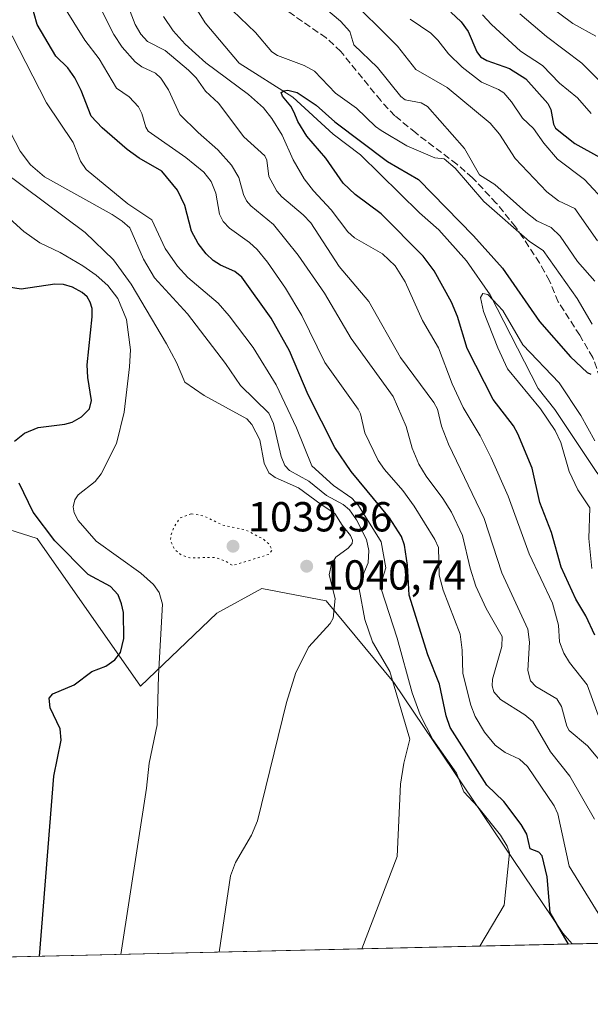
# Model space of a CAD drawing. Units: metres. Extents: x 658190 to 661657, y 4748760 to 4751152.
# Drawn here: x 658730 to 658866, y 4748760 to 4748994 of the extents above; entities that cross this region are included whole.
import ezdxf

# ---------------------------------------------------------------- set-up
doc = ezdxf.new("R2010")
doc.units = ezdxf.units.M
doc.header["$MEASUREMENT"] = 0
doc.linetypes.add('DGN Style 3', pattern=[2.307223458686699, 1.648016756204785, -0.6592067024819142])
doc.linetypes.add('DGN Style 5', pattern=[1.1536117293433497, 0.4944050268614355, -0.6592067024819142])
for name, color, linetype, lineweight in [('Arbolado forestal CxS', 92, 'Continuous', 0), ('Comarca CxS', 21, 'Continuous', 0), ('Comunidad Autónoma CxS', 142, 'Continuous', 0), ('Corriente natural lineal', 142, 'Continuous', 13), ('Curva de nivel maestra', 30, 'Continuous', 30), ('Curva de nivel normal', 30, 'Continuous', 0), ('Curva de nivel normal depresión', 30, 'DGN Style 5', 0), ('Municipio CxS', 4, 'Continuous', 0), ('Prado CxS', 92, 'Continuous', 0), ('Provincia CxS', 1, 'Continuous', 0), ('Punto de cota en terreno', 7, 'Continuous', 0), ('Rótulo de punto de cota en terreno', 7, 'Continuous', 0), ('Senda', 7, 'DGN Style 3', 0)]:
    doc.layers.add(name, color=color, linetype=linetype, lineweight=lineweight)
doc.styles.add('Style-Arial', font='txt')

# ---------------------------------------------------------------- blocks, each defined once
blk = doc.blocks.new('5PATER')
at = {"layer": 'Punto de cota en terreno', "linetype": 'Continuous', "lineweight": 0}
h = blk.add_hatch(color=51, dxfattribs=at)
edge = h.paths.add_edge_path()
edge.add_ellipse((0, 0), major_axis=(-0.1095731443231308, -0.1110710700762829), ratio=0.9994222409660322, start_angle=0, end_angle=360)

msp = doc.modelspace()

# ---------------------------------------------------------------- linework, layer by layer
at = {"layer": 'Arbolado forestal CxS', "color": 92, "linetype": 'Continuous', "lineweight": 0, "extrusion": (0.4157841071659809, 0.009682730002172865, 0.9094117994439556), "elevation": 320857.9023186337, "flags": 128}
msp.add_lwpolyline([(4732147.480574979, -699181.0317825923), (4732147.480574979, -699131.7320568536)], dxfattribs=at)
at = {"layer": 'Arbolado forestal CxS', "color": 92, "linetype": 'Continuous', "lineweight": 0}
for points in [[(658862.1204000004, 4748773.989800001, 1025.286300000007), (658859.9024999999, 4748776.529100001, 1025.604999999996), (658819.5931000002, 4748836.3573, 1035.187000000005), (658803.4067000002, 4748855.835700001, 1040.345400000006), (658788.0928999997, 4748858.7919, 1041.355100000001), (658777.3591, 4748852.9101, 1042.4761), (658759.1562999999, 4748835.471899999, 1048.200100000002), (658734.4710999997, 4748870.725099999, 1052.369500000001), (658719.1297000004, 4748875.589299999, 1055.345000000001), (658693.0280999999, 4748876.478499999, 1064.985700000005), (658690.1195, 4748901.8749, 1065.137300000002), (658675.2411000002, 4748918.828700001, 1069.201400000005), (658658.4266999997, 4748937.662500001, 1070.555800000002), (658646.5396999996, 4748923.4967, 1073.506999999998), (658629.2289000005, 4748911.3663, 1076.225099999996)], [(659081.3883999997, 4748779.096000001, 1006.419299999994), (658862.1205000002, 4748773.989700001, 1025.286300000007), (658859.9024999999, 4748776.529100001, 1025.604999999996), (658819.5931000002, 4748836.3573, 1035.187000000005), (658803.4067000002, 4748855.835700001, 1040.345400000006), (658788.0928999997, 4748858.7919, 1041.355100000001), (658777.3591, 4748852.9101, 1042.4761), (658759.1562999999, 4748835.471899999, 1048.200100000002), (658734.4710999997, 4748870.725099999, 1052.369500000001), (658719.1297000004, 4748875.589299999, 1055.345000000001)]]:
    msp.add_polyline3d(points, dxfattribs=at)
at = {"layer": 'Comarca CxS', "color": 21, "linetype": 'Continuous', "lineweight": 0, "flags": 128}
msp.add_lwpolyline([(659081.3214646885, 4748779.094473637), (658243.790001203, 4748759.589982497), (658215.0629512811, 4750005.240098183), (658190.440001206, 4751072.929982473), (661592.3100012299, 4751152.159982474), (661642.4690953532, 4749023.485691169), (661646.8200012292, 4748838.839982495), (660769.7541307168, 4748818.414811328)], close=True, dxfattribs=at)
at = {"layer": 'Comunidad Autónoma CxS', "color": 142, "linetype": 'Continuous', "lineweight": 0, "flags": 128}
msp.add_lwpolyline([(659081.3214646885, 4748779.094473637), (658243.790001203, 4748759.589982497), (658215.0629512811, 4750005.240098183), (658190.440001206, 4751072.929982473), (661592.3100012299, 4751152.159982474), (661642.4690953532, 4749023.485691169), (661646.8200012292, 4748838.839982495), (660769.7541307168, 4748818.414811328)], close=True, dxfattribs=at)
at = {"layer": 'Corriente natural lineal', "color": 142, "linetype": 'Continuous', "lineweight": 13}
msp.add_polyline3d([(658749, 4749051, 1007.468999999997), (658749.0338000003, 4749044.643999999, 1006.976500000004), (658749.6870999997, 4749041.284600001, 1006.661800000002), (658753.5005999999, 4749035.207400001, 1005.857999999993), (658758.3109999998, 4749028.714600001, 1005.351699999999), (658760.4249, 4749022.761800001, 1005.514800000004), (658761.5838000001, 4749017.241800001, 1004.636199999994), (658763.6607999997, 4749011.273600001, 1004.283800000005), (658774.5509000003, 4748993.738100001, 1002.956600000005), (658782.6859999998, 4748984.0985, 1002.282600000006), (658795.5247999999, 4748976.007400001, 1000.899099999995), (658805.0690000001, 4748967.167099999, 999.938500000004), (658811.6317999996, 4748962.246400001, 999.1741000000038), (658825.6936999997, 4748948.3871, 997.9238000000041), (658830.3198999995, 4748944.306600001, 998.1725000000006), (658836.8859000001, 4748936.969000001, 997.0703999999969), (658842.5158000002, 4748928.803200001, 995.9358999999969), (658854.0133999997, 4748906.477, 995.3136999999989), (658857.9779000003, 4748901.519400001, 994.9565000000002), (658868.0163000004, 4748886.4758, 994.0151999999945), (658875.3987999996, 4748877.015100001, 993.6814000000013)], dxfattribs=at)
at = {"layer": 'Curva de nivel maestra', "color": 30, "linetype": 'Continuous', "lineweight": 30, "flags": 128}
for points, elevation in [([(658861.2101999996, 4748773.968699999), (658856.8399999999, 4748781.4901), (658856.1200000001, 4748789.970100001), (658854.9299999997, 4748795.040100001), (658854.1600000003, 4748795.9101), (658852.0599999997, 4748796.670100001), (658851.29, 4748800.1601), (658849.9699999997, 4748802.470100001), (658845.8200000003, 4748808.0101), (658841.7199999997, 4748811.860099999), (658833.0199999996, 4748825.620100001), (658832.0300000003, 4748828.4301), (658830.4900000002, 4748835.940099999), (658827.6600000003, 4748842.9301), (658823.2699999996, 4748857.190099999), (658822.8300000001, 4748864.380100001), (658822.1200000001, 4748869.130100001), (658821.3899999997, 4748871.190099999), (658818.5300000003, 4748875.630100001), (658809.3700000001, 4748886.700099999), (658805.4800000006, 4748892.420100001), (658799.1399999997, 4748905.0101), (658794.7199999997, 4748915.450099999), (658790.3300000001, 4748923.3101), (658783.3300000001, 4748933.050100001), (658781.6500000004, 4748934.440099999), (658778.2400000002, 4748935.9101), (658776.4900000002, 4748937.0101), (658774.7800000003, 4748938.610099999), (658772.9100000003, 4748941.090100001), (658771.3200000003, 4748944.040100001), (658769.7400000002, 4748950.170100001), (658767.9600000001, 4748953.780099999), (658764.2100000001, 4748958.350099999), (658758.8399999999, 4748961.450099999), (658755.9699999997, 4748963.470100001), (658749.9800000006, 4748968.6501), (658747.3899999997, 4748971.440099999), (658745, 4748977.610099999), (658743.5, 4748980.5701), (658741.8200000003, 4748982.9901), (658738.9299999997, 4748985.7501), (658734.5099999999, 4748993.290100001), (658731.6200000001, 4749003.610099999)], 1025), ([(658833.1600000003, 4748996.270099999), (658835.5999999996, 4748993.9801), (658837.2800000003, 4748991.6601), (658839.4100000003, 4748986.840100001), (658840.2800000003, 4748985.630100001), (658841.7400000002, 4748984.7501), (658847.1600000003, 4748982.8301), (658851.0700000003, 4748980.380100001), (658856.3300000001, 4748974.4801), (658856.9800000006, 4748973.020099999), (658857.6399999997, 4748969.5601), (658858.1600000003, 4748968.5801), (658862.7300000006, 4748964.940099999), (658868.5999999996, 4748961.670100001)], 1025), ([(658867.4800000006, 4748847.690099999), (658865.4000000004, 4748852.280099999), (658862.9500000002, 4748856.2401), (658859.4699999997, 4748863.9101), (658857.2100000001, 4748872.1801), (658854.4100000003, 4748879.290100001), (658852.5599999997, 4748887.470100001), (658849.1500000004, 4748895.700099999), (658848.0899999999, 4748897.5701), (658843.2800000003, 4748903.870100001), (658837.0999999996, 4748916.020099999), (658834.75, 4748923.670100001), (658833.2999999998, 4748927.100099999), (658829.2000000002, 4748934.600099999), (658826.6100000005, 4748938.050100001), (658816.5599999997, 4748948.1801), (658810.3899999997, 4748952.7501), (658807.5300000003, 4748955.460100001), (658803.3600000005, 4748961.470100001), (658798.8499999996, 4748966.6601), (658796.6399999997, 4748970.220100001), (658795.8399999999, 4748972.3301), (658795.0199999996, 4748973.8101), (658793, 4748976.2501), (658792.7199999997, 4748977.0801), (658793.3200000003, 4748977.520099999), (658794.3300000001, 4748977.6501), (658796.5199999996, 4748977.100099999), (658801.0700000003, 4748974.120100001), (658805.5300000003, 4748970.100099999), (658818.0899999999, 4748960.6501), (658825.4800000006, 4748956.3201), (658838.54, 4748942.880100001), (658845.4699999997, 4748935.210100001), (658854.3099999997, 4748922.460100001), (658861.7300000006, 4748914.0701), (658865.7199999997, 4748910.280099999), (658866.5800000001, 4748909.890100001)], 1000), ([(658729.1299999999, 4748893.9101), (658731.4699999997, 4748895.8101), (658734.7699999996, 4748897.1601), (658741.0899999999, 4748897.970100001), (658742.8700000001, 4748898.460100001), (658745.0899999999, 4748899.700099999), (658746.9900000002, 4748901.640100001), (658747.4900000002, 4748903.6601), (658746.5800000001, 4748909.1501), (658746.4100000003, 4748912.110099999), (658747.6100000005, 4748923.600099999), (658747.5899999999, 4748925.5601), (658747.1799999997, 4748927.100099999), (658746.4299999997, 4748928.3301), (658745.2300000006, 4748929.420100001), (658742.9199999999, 4748930.6501), (658740.7599999999, 4748931.300100001), (658738.7300000006, 4748931.4101), (658730.7199999997, 4748930.220100001), (658727.1799999997, 4748930.720100001)], 1050), ([(658735.0612000005, 4748771.030999999), (658738.5, 4748814.020099999), (658740.2599999999, 4748822.5801), (658739.9699999997, 4748825.3101), (658737.6100000005, 4748830.350099999), (658737.3700000001, 4748832.640100001), (658738.2400000002, 4748833.640100001), (658743.3600000005, 4748835.780099999), (658747.5199999996, 4748838.950099999), (658750.8700000001, 4748840.2601), (658753.04, 4748841.7401), (658754.3799999999, 4748843.540100001), (658755.1600000003, 4748846.880100001), (658755.0700000003, 4748853.0601), (658754.6600000003, 4748855.1501), (658753.8200000003, 4748857.2401), (658751.9600000001, 4748859.2601), (658746.7100000001, 4748862.100099999), (658738.7400000002, 4748870.140100001), (658733.5899999999, 4748876.9901), (658730.2100000001, 4748883.920100001)], 1050)]:
    msp.add_lwpolyline(points, dxfattribs=dict(at, elevation=elevation))
at = {"layer": 'Curva de nivel normal', "color": 30, "linetype": 'Continuous', "lineweight": 0, "flags": 128}
for points, elevation in [([(658751.5199999996, 4749009.949999999), (658757.9000000004, 4748993.33), (658759.25, 4748991.029999999), (658760.7999999998, 4748989.289999999), (658765.0499999998, 4748987.119999999), (658770.6299999999, 4748982.470000001), (658772.4500000002, 4748980.57), (658774.6699999999, 4748977.439999999), (658777.7800000003, 4748974.58), (658783.7599999999, 4748966.529999999), (658788.7999999998, 4748961.980000001), (658789.29, 4748960.949999999), (658789.7999999998, 4748957.100000001), (658791.6600000003, 4748953.58), (658792.8399999999, 4748952.180000001), (658797.9500000002, 4748947.960000001), (658799.7599999999, 4748946.039999999), (658806.5499999998, 4748935.560000001), (658813.6200000001, 4748927.210000001), (658821.1500000004, 4748913.850000001), (658829.0999999996, 4748903.16), (658829.9699999997, 4748901.560000001), (658830.9600000001, 4748897.470000001), (658832.6100000005, 4748893.180000001), (658841.1399999997, 4748875.51), (658845.3300000001, 4748862.560000001), (658851.5300000003, 4748849.07), (658851.9000000004, 4748846), (658851.5300000003, 4748839.189999999), (658852.1600000003, 4748836.779999999), (658853.4199999999, 4748835.369999999), (658858.4600000001, 4748832.449999999), (658859.5599999997, 4748830.640000001), (658860.8600000005, 4748825.91), (658861.4299999997, 4748824.91), (658865.7999999998, 4748821.24), (658870.2599999999, 4748815.850000001)], 1010), ([(658866.9000000004, 4748921.880000001), (658863.2800000003, 4748927.960000001), (658855.1699999999, 4748939.41), (658851.9199999999, 4748941.57), (658841.0300000003, 4748951.09), (658834.2000000002, 4748959.039999999), (658831.5899999999, 4748961.310000001), (658829.3700000001, 4748961.52), (658822.7000000002, 4748964.369999999), (658816.5800000001, 4748968.029999999), (658815.2000000002, 4748968.980000001), (658810.6399999997, 4748973.34), (658805.6799999997, 4748976.91), (658800.6299999999, 4748982.199999999), (658798.1799999997, 4748983.560000001), (658791.8300000001, 4748985.930000001), (658790.4800000006, 4748986.84), (658786.5800000001, 4748991.4), (658775.6100000005, 4749001.970000001)], 1005), ([(658807.9500000002, 4749000.619999999), (658820.4800000006, 4748988.130000001), (658824.7999999998, 4748982.619999999), (658832.3200000003, 4748978.279999999), (658842.5199999996, 4748969.83), (658844.75, 4748967.17), (658848.5499999998, 4748961.350000001), (658856.0899999999, 4748953.4), (658858.8200000003, 4748951.300000001), (658862.7199999997, 4748949.41), (658868.1600000003, 4748941.74)], 1015), ([(658872.6919999998, 4748774.236), (658861.3799999999, 4748792.529999999), (658858.6799999997, 4748805.01), (658857.8099999997, 4748806.960000001), (658851.4299999997, 4748816.33), (658849.54, 4748818.039999999), (658846.1600000003, 4748819.66), (658843.75, 4748821.439999999), (658841.1600000003, 4748824.49), (658839.0099999999, 4748828.24), (658837.9500000002, 4748830.99), (658836.04, 4748838.539999999), (658835.8799999999, 4748844.09), (658835.3799999999, 4748847.850000001), (658831.3799999999, 4748858.350000001), (658830.3799999999, 4748862), (658830.2100000001, 4748868.57), (658829.3499999996, 4748870.480000001), (658824.4600000001, 4748878.430000001), (658821.7199999997, 4748882.199999999), (658817.3499999996, 4748887.180000001), (658815.8499999996, 4748889.32), (658812.6699999999, 4748895.880000001), (658811.6200000001, 4748900.42), (658811.0899999999, 4748901.58), (658803.1299999999, 4748912.67), (658797.6699999999, 4748923.92), (658793.7100000001, 4748930.4), (658789.4500000002, 4748936.619999999), (658786.9500000002, 4748939.680000001), (658785.1799999997, 4748941.310000001), (658780.3700000001, 4748944.76), (658778.8700000001, 4748946.34), (658778.0099999999, 4748948.100000001), (658777.0899999999, 4748953.060000001), (658776, 4748955.869999999), (658774.29, 4748958.09), (658769.9900000002, 4748961.609999999), (658761, 4748967.9), (658760.4100000003, 4748968.82), (658759.4900000002, 4748972.08), (658758.7000000002, 4748973.65), (658756.4299999997, 4748976.07), (658753.4299999997, 4748978.130000001), (658749.3300000001, 4748985.16), (658745.8700000001, 4748989.560000001), (658740.6100000005, 4748998)], 1020), ([(658867.4299999997, 4748803.75), (658861.5899999999, 4748814.02), (658856.9400000004, 4748819.850000001), (658852.7199999997, 4748827.02), (658850.7999999998, 4748828.630000001), (658844.9900000002, 4748832.33), (658843.4600000001, 4748834.109999999), (658843.0599999997, 4748835.529999999), (658843.0800000001, 4748837.180000001), (658845.3499999996, 4748844.949999999), (658845.3899999997, 4748847.369999999), (658841.5999999996, 4748854.039999999), (658839.1299999999, 4748859.34), (658837.75, 4748863.66), (658835.9900000002, 4748871.41), (658833.3399999999, 4748876.960000001), (658831.2800000003, 4748880.26), (658827.25, 4748885.560000001), (658825.5199999996, 4748888.460000001), (658823.9699999997, 4748892.279999999), (658822.5199999996, 4748897.439999999), (658819.4199999999, 4748904.57), (658809.4199999999, 4748918.460000001), (658803.0499999998, 4748929.27), (658796.7599999999, 4748938.279999999), (658790.9100000003, 4748945.630000001), (658785.5, 4748950.07), (658784.4500000002, 4748951.279999999), (658783.7400000002, 4748952.74), (658782.5800000001, 4748956.800000001), (658780.8700000001, 4748959.76), (658777.5700000003, 4748963.390000001), (658772.8700000001, 4748967.550000001), (658768.54, 4748971.869999999), (658765.8099999997, 4748977.730000001), (658764.0199999996, 4748980.539999999), (658762.7199999997, 4748981.710000001), (658759.5, 4748983.220000001), (658757.8600000005, 4748984.430000001), (658754.7999999998, 4748987.9), (658752.7599999999, 4748990.91), (658749.3399999999, 4748997.710000001)], 1015), ([(658867.54, 4748932.109999999), (658863.3899999997, 4748936.82), (658859.2400000002, 4748942.800000001), (658857.0999999996, 4748944.930000001), (658853.6500000004, 4748946.51), (658851.0899999999, 4748948.59), (658843.6600000003, 4748955.140000001), (658840.0300000003, 4748957.480000001), (658836.4500000002, 4748963.74), (658827.6399999997, 4748973.76), (658826.0800000001, 4748974.619999999), (658822.2999999998, 4748975.359999999), (658821.2599999999, 4748976.15), (658815.6699999999, 4748983.07), (658810.0700000003, 4748988.449999999), (658809.0800000001, 4748991.689999999), (658806.8700000001, 4748994.130000001), (658803.3700000001, 4748997.029999999)], 1010), ([(658856.4199999999, 4748997.939999999), (658862.2999999998, 4748993.58), (658867.7300000006, 4748990.529999999)], 1040), ([(658764.6399999997, 4748995.27), (658766.9400000004, 4748991.82), (658769.8099999997, 4748988.640000001), (658774.7000000002, 4748984.15), (658784.9199999999, 4748976.59), (658788.4600000001, 4748973.480000001), (658790.4800000006, 4748970.939999999), (658792.9199999999, 4748966.91), (658795.5700000003, 4748961.07), (658798.2100000001, 4748956.539999999), (658800.4199999999, 4748953.680000001), (658804.6399999997, 4748949.130000001), (658808.5999999996, 4748943.850000001), (658810.2300000006, 4748942.439999999), (658816.9100000003, 4748938.609999999), (658819.8600000005, 4748935.779999999), (658822.2699999996, 4748931.91), (658826.4500000002, 4748922.680000001), (658830.2199999997, 4748916.189999999), (658833.5, 4748907.609999999), (658836.1299999999, 4748901.980000001), (658840.2000000002, 4748895.220000001), (658842.7800000003, 4748889.970000001), (658846.8399999999, 4748880.82), (658851.8200000003, 4748867.07), (658857.4299999997, 4748855.26), (658858.8499999996, 4748850.029999999), (658859.0499999998, 4748846.050000001), (658860.1600000003, 4748843.350000001), (658861.4900000002, 4748841.140000001), (658865.6900000004, 4748835.789999999), (658868.2800000003, 4748828.560000001)], 1005), ([(658823.4500000002, 4748994.57), (658828.3700000001, 4748991.289999999), (658830.0999999996, 4748989.58), (658832.5800000001, 4748986.34), (658835.8899999997, 4748983.16), (658840.5, 4748979.59), (658844.5300000003, 4748977.84), (658845.79, 4748976.99), (658847.5999999996, 4748974.9), (658850.2699999996, 4748970.949999999), (658852.8499999996, 4748968.49), (658855.3700000001, 4748965.029999999), (658858.5899999999, 4748961.24), (658865.0700000003, 4748956.380000001), (658870.3600000005, 4748950.630000001)], 1020), ([(658866.6399999997, 4748972.119999999), (658863.3799999999, 4748975.810000001), (658859.0800000001, 4748979.369999999), (658855.0199999996, 4748983.58), (658849.79, 4748986.980000001), (658842.8700000001, 4748993.32), (658840.7599999999, 4748995.67)], 1030), ([(658870.0800000001, 4748978.480000001), (658864.4000000004, 4748984.09), (658856, 4748990.430000001), (658849.6200000001, 4748995.859999999)], 1035), ([(658728.5499999998, 4748990.619999999), (658736.7000000002, 4748974.65), (658743.1200000001, 4748965.189999999), (658744.8300000001, 4748960.710000001), (658746.2000000002, 4748958.710000001), (658756.0999999996, 4748950.550000001), (658761.8799999999, 4748946.710000001), (658765.0499999998, 4748939.92), (658767.9500000002, 4748935.66), (658770.4699999997, 4748932.939999999), (658777.7100000001, 4748926.82), (658780.2699999996, 4748923.859999999), (658786.0099999999, 4748916.310000001), (658791.4900000002, 4748907.33), (658796.3300000001, 4748897.08), (658800.0300000003, 4748888.060000001), (658805.1699999999, 4748883.34), (658809.5700000003, 4748880.32), (658811.1100000005, 4748878.58), (658816.5199999996, 4748869.91), (658817.6699999999, 4748863.680000001), (658816.4800000006, 4748859.890000001), (658816.5499999998, 4748858.710000001), (658820.3799999999, 4748846.939999999), (658823.9199999999, 4748833.880000001), (658825.8300000001, 4748828.680000001), (658828.8700000001, 4748822.74), (658834.5199999996, 4748814.76), (658836.25, 4748810.24), (658839.5999999996, 4748806.730000001), (658845.04, 4748799.92), (658846.6200000001, 4748797.350000001), (658847.1699999999, 4748795.75), (658845.9199999999, 4748783.27), (658840.0798000004, 4748773.476500001)], 1030), ([(658728.0899999999, 4748967.76), (658730.4800000006, 4748963.09), (658732.9199999999, 4748959.84), (658736.2599999999, 4748957.02), (658752.3600000005, 4748948.02), (658754.8200000003, 4748946.430000001), (658756.5700000003, 4748944.83), (658759.9000000004, 4748937.33), (658762.4600000001, 4748932.930000001), (658770.3799999999, 4748924.32), (658779.4500000002, 4748912.480000001), (658783.0300000003, 4748907.220000001), (658789.75, 4748900.640000001), (658790.8600000005, 4748898.15), (658792.6799999997, 4748890.25), (658793.5599999997, 4748888.109999999), (658794.7199999997, 4748886.949999999), (658799.3200000003, 4748884.350000001), (658803.5499999998, 4748880.99), (658807.5199999996, 4748878.810000001), (658809, 4748877.57), (658810.6799999997, 4748875.17), (658813.0599999997, 4748870.460000001), (658813.6200000001, 4748867.880000001), (658813.4900000002, 4748864.939999999), (658811.8099999997, 4748860.949999999), (658811.3300000001, 4748858.689999999), (658812.6600000003, 4748851.4), (658814.4800000006, 4748846.07), (658818.6100000005, 4748839), (658823.3799999999, 4748822.82), (658821.9699999997, 4748817.08), (658821.1799999997, 4748812.07), (658820.3300000001, 4748794.82), (658811.9457, 4748772.8213)], 1035), ([(658777.9423000002, 4748772.0294), (658780.5899999999, 4748790.24), (658781.8399999999, 4748793.4), (658785.6200000001, 4748799.91), (658787.0800000001, 4748803.33), (658793.9900000002, 4748831.58), (658796.2000000002, 4748838.779999999), (658799.2699999996, 4748844.890000001), (658804.3899999997, 4748850.439999999), (658805.1399999997, 4748851.74), (658805.5599999997, 4748856.41), (658804.1900000004, 4748862.01), (658804.7000000002, 4748864.600000001), (658805.7400000002, 4748866.230000001), (658808.7100000001, 4748868.380000001), (658809.6200000001, 4748869.51), (658809.6799999997, 4748870.34), (658809.2199999997, 4748871.460000001), (658807.2199999997, 4748873.859999999), (658805.4800000006, 4748876.640000001), (658802.2300000006, 4748878.850000001), (658796.8099999997, 4748882.83), (658791.2699999996, 4748885.24), (658789.7599999999, 4748886.34), (658788.6299999999, 4748888.720000001), (658787.6399999997, 4748894.279999999), (658785.7199999997, 4748897.869999999), (658784.5300000003, 4748899.27), (658774.3600000005, 4748904.789999999), (658769.7199999997, 4748908.039999999), (658767.7400000002, 4748912.710000001), (658765.3899999997, 4748917.109999999), (658756.9400000004, 4748931.369999999), (658752.7400000002, 4748937.210000001), (658745.9400000004, 4748943.74), (658726.2599999999, 4748958.439999999)], 1040), ([(658720.9299999997, 4748953.350000001), (658731.2999999998, 4748943.91), (658735.1799999997, 4748941.26), (658740.0199999996, 4748938.970000001), (658745.3799999999, 4748935.75), (658748.6100000005, 4748933.51), (658751.3300000001, 4748931.08), (658753.7400000002, 4748927.949999999), (658755.8200000003, 4748922.980000001), (658756.7599999999, 4748915.730000001), (658756.5, 4748911.66), (658755.2699999996, 4748900.869999999), (658753.4199999999, 4748893.390000001), (658749.8099999997, 4748886.109999999), (658748.3499999996, 4748884.34), (658744.25, 4748881.100000001), (658743.4800000006, 4748879.91), (658743.1100000005, 4748878.289999999), (658743.3700000001, 4748876.859999999), (658744.2999999998, 4748874.99), (658748.5999999996, 4748870.109999999), (658759.25, 4748862.41), (658762.2599999999, 4748859.77), (658763.5999999996, 4748857.83), (658764.4100000003, 4748855.029999999), (658763.4199999999, 4748838.02), (658763.1500000004, 4748826.27), (658761.25, 4748817.09), (658760.5999999996, 4748811.15), (658754.4397, 4748771.482100001)], 1045), ([(658867.5, 4748893.99), (658864.2000000002, 4748900.029999999), (658858.9699999997, 4748907.880000001), (658850.3700000001, 4748916.949999999), (658845.5899999999, 4748925.130000001), (658842.0300000003, 4748928.9), (658840.8099999997, 4748929.16), (658840.2100000001, 4748928.210000001), (658840.9800000006, 4748924.83), (658844.3499999996, 4748916.210000001), (658846.6799999997, 4748911.180000001), (658854.5899999999, 4748901.630000001), (658858.0800000001, 4748896.439999999), (658859.4000000004, 4748893.630000001), (658861.3700000001, 4748886.710000001), (658863.4400000004, 4748882.33), (658866.3200000003, 4748877.99), (658866.1100000005, 4748870.680000001), (658866.7999999998, 4748863.57)], 995)]:
    msp.add_lwpolyline(points, dxfattribs=dict(at, elevation=elevation))
at = {"layer": 'Curva de nivel normal depresión', "color": 30, "linetype": 'DGN Style 5', "lineweight": 0, "elevation": 1040, "flags": 128}
msp.add_lwpolyline([(658771.25, 4748876.600000001), (658768.6299999999, 4748875.65), (658767.1500000004, 4748873.439999999), (658766.4600000001, 4748871.67), (658766.29, 4748870.279999999), (658767.3300000001, 4748868.01), (658768.6399999997, 4748866.939999999), (658770.9100000003, 4748866.07), (658776.7800000003, 4748866.210000001), (658779.2100000001, 4748865.430000001), (658781.1500000004, 4748864.25), (658789.7999999998, 4748866.930000001), (658790.5300000003, 4748867.92), (658789.9400000004, 4748869.25), (658788.4000000004, 4748870.600000001), (658784.2400000002, 4748872.74), (658778.7000000002, 4748873.930000001), (658774.1900000004, 4748876.130000001), (658771.25, 4748876.600000001)], dxfattribs=at)
at = {"layer": 'Municipio CxS', "color": 4, "linetype": 'Continuous', "lineweight": 0, "flags": 128}
msp.add_lwpolyline([(659081.3214646885, 4748779.094473637), (658243.790001203, 4748759.589982497)], dxfattribs=at)
at = {"layer": 'Prado CxS', "color": 92, "linetype": 'Continuous', "lineweight": 0, "extrusion": (0.2029912651266704, 0.004727093543289214, 0.9791691380292309), "elevation": 157195.0829318915, "flags": 128}
msp.add_lwpolyline([(4732148.020247898, -753007.0189096327), (4732148.020247899, -752836.8129007539)], dxfattribs=at)
at = {"layer": 'Prado CxS', "color": 92, "linetype": 'Continuous', "lineweight": 0}
for points in [[(658862.1204000004, 4748773.989800001, 1025.286300000007), (658859.9024999999, 4748776.529100001, 1025.604999999996), (658819.5931000002, 4748836.3573, 1035.187000000005), (658803.4067000002, 4748855.835700001, 1040.345400000006), (658788.0928999997, 4748858.7919, 1041.355100000001), (658777.3591, 4748852.9101, 1042.4761), (658759.1562999999, 4748835.471899999, 1048.200100000002), (658734.4710999997, 4748870.725099999, 1052.369500000001), (658719.1297000004, 4748875.589299999, 1055.345000000001), (658693.0280999999, 4748876.478499999, 1064.985700000005), (658690.1195, 4748901.8749, 1065.137300000002), (658675.2411000002, 4748918.828700001, 1069.201400000005), (658658.4266999997, 4748937.662500001, 1070.555800000002), (658646.5396999996, 4748923.4967, 1073.506999999998), (658629.2289000005, 4748911.3663, 1076.225099999996)], [(658719.1297000004, 4748875.589299999, 1055.345000000001), (658734.4710999997, 4748870.725099999, 1052.369500000001), (658759.1562999999, 4748835.471899999, 1048.200100000002), (658777.3591, 4748852.9101, 1042.4761), (658788.0928999997, 4748858.7919, 1041.355100000001), (658803.4067000002, 4748855.835700001, 1040.345400000006), (658819.5931000002, 4748836.3573, 1035.187000000005), (658859.9024999999, 4748776.529100001, 1025.604999999996), (658862.1205000002, 4748773.989700001, 1025.286300000007), (658551.5859000003, 4748766.757999999, 1090.483500000002)]]:
    msp.add_polyline3d(points, dxfattribs=at)
at = {"layer": 'Provincia CxS', "color": 1, "linetype": 'Continuous', "lineweight": 0, "flags": 128}
msp.add_lwpolyline([(659081.3214646885, 4748779.094473637), (658243.790001203, 4748759.589982497), (658215.0629512811, 4750005.240098183), (658190.440001206, 4751072.929982473), (661592.3100012299, 4751152.159982474), (661642.4690953532, 4749023.485691169), (661646.8200012292, 4748838.839982495), (660769.7541307168, 4748818.414811328)], close=True, dxfattribs=at)
at = {"layer": 'Senda', "color": 7, "linetype": 'DGN Style 3', "lineweight": 0}
msp.add_polyline3d([(658885.0301000001, 4748875.270099999, 996.4238000000041), (658880.3901000004, 4748884.8301, 999.3074999999953), (658872.8701, 4748899.170100001, 1002.983300000007), (658869.4901000002, 4748906.9101, 1003.210300000006), (658867.0301000001, 4748913.9101, 1006.2736), (658863.9001000002, 4748919.210100001, 1006.013200000001), (658858.7901, 4748927.200099999, 1010.703099999999), (658856.6901000004, 4748932.190099999, 1012.308000000005), (658855.5201000003, 4748934.340100001, 1014.136199999994), (658854.3101000005, 4748936.440099999, 1014.991899999994), (658850.3800999997, 4748942.540100001, 1014.220499999996), (658848.5900999998, 4748945.030099999, 1014.994600000005), (658844.0201000003, 4748950.7301, 1013.529999999999), (658838.3400999998, 4748956.7501, 1011.872399999993), (658834.6401000004, 4748960.0101, 1016.868000000002), (658824.7901, 4748967.450099999, 1010.872700000007), (658819.8501000004, 4748971.5701, 1012.626900000003), (658816.4401000004, 4748975.1601, 1011.043600000005), (658806.9401000004, 4748986.860099999, 1010.443400000004), (658803.4501, 4748990.140100001, 1011.309899999993), (658794.0701000001, 4748996.620100001, 1011.157500000001)], dxfattribs=at)

# ---------------------------------------------------------------- block references
at = {"layer": 'Punto de cota en terreno', "color": 7, "linetype": 'Continuous', "lineweight": 0, "xscale": 10, "yscale": 10, "zscale": 10}
for p in [(658781.2199999997, 4748868.869999999, 1039.360000000001), (658798.79, 4748864.100000001, 1040.740000000005)]:
    msp.add_blockref('5PATER', p, dxfattribs=at)

# ---------------------------------------------------------------- texts
at = {"layer": 'Rótulo de punto de cota en terreno', "color": 7, "linetype": 'Continuous', "lineweight": 0, "style": 'Style-Arial'}
for s, p in [('1039,36', (658784.7478, 4748872.397800001)), ('1040,74', (658802.3178000003, 4748858.507099999))]:
    msp.add_text(s, height=7.000000000000002, dxfattribs=at).set_placement(p)

doc.saveas('drawing.dxf')
